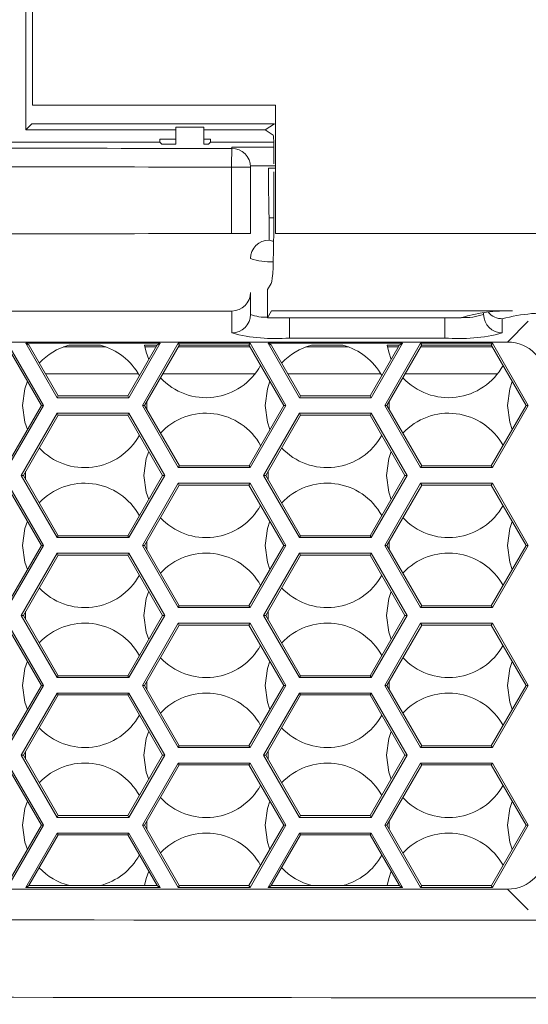
# Model space of a CAD drawing. Units: inches. Extents: x 0.2 to 11.1, y 0.1 to 8.3.
# Drawn here: x 9.4 to 9.6, y 3 to 3.3 of the extents above; entities that cross this region are included whole.
import ezdxf

# ---------------------------------------------------------------- set-up
doc = ezdxf.new("R2010")
doc.units = ezdxf.units.IN
doc.header["$MEASUREMENT"] = 0
doc.styles.add('SLDTEXTSTYLE9', font='TXT', dxfattribs={"width": 0.7})
doc.dimstyles.new('SLDDIMSTYLE0', dxfattribs={"dimtxt": 0.1087782118055556, "dimasz": 0.1, "dimexe": 0, "dimexo": 0.0625, "dimgap": 0.02719455295138889, "dimtad": 0, "dimtih": 1, "dimtoh": 1, "dimdec": 1, "dimlfac": 14, "dimzin": 12, "dimdsep": 46, "dimtxsty": 'SLDTEXTSTYLE9', "dimsah": 1, "dimcen": 0.09, "dimadec": 0, "dimazin": 0, "dimtfac": 1, "dimtdec": 3, "dimtofl": 0, "dimtmove": 0, "dimatfit": 3, "dimfxl": 1, "dimtolj": 1, "dimtzin": 12, "dimarcsym": 0})
doc.dimstyles.new('SLDDIMSTYLE3', dxfattribs={"dimtxt": 0.1087782118055556, "dimasz": 0.1, "dimexe": 0, "dimexo": 0.0625, "dimgap": 0.02719455295138889, "dimtad": 0, "dimtih": 1, "dimtoh": 1, "dimdec": 1, "dimlfac": 14, "dimzin": 4, "dimdsep": 46, "dimtxsty": 'SLDTEXTSTYLE9', "dimsah": 1, "dimcen": 0.09, "dimadec": 0, "dimazin": 0, "dimtfac": 1, "dimtdec": 3, "dimtofl": 0, "dimtmove": 0, "dimatfit": 3, "dimfxl": 1, "dimtolj": 1, "dimtzin": 12, "dimarcsym": 0})

# ---------------------------------------------------------------- blocks, each defined once
blk = doc.blocks.new('*D26')
at = {"color": 7, "linetype": 'Continuous', "lineweight": 0}
for p, q in [((8.870989580891306, 3.213895121754571), (8.870989580891349, 5.676568783257141)), ((9.58571148159149, 4.764856197821159), (9.585711481591506, 5.676568783257127)), ((8.870989580891347, 5.551568783257141), (8.620989580891347, 5.551568783257144)), ((9.585711481591504, 5.551568783257127), (9.835711481591504, 5.551568783257123))]:
    blk.add_line(p, q, dxfattribs=at)
for points in [[(8.870989580891347, 5.551568783257141), (8.770989580891348, 5.571568783257142), (8.770989580891348, 5.531568783257143)], [(9.585711481591504, 5.551568783257127), (9.685711481591504, 5.531568783257126), (9.685711481591504, 5.571568783257125)]]:
    blk.add_solid(points, dxfattribs=at)
at = {"color": 7, "linetype": 'Continuous', "lineweight": 0, "insert": (9.060927093741427, 5.613587258729415), "char_height": 0.1041666666666667, "attachment_point": 1, "style": 'SLDTEXTSTYLE9'}
blk.add_mtext('10.0', dxfattribs=at)
blk = doc.blocks.new('*D27')
at = {"color": 7, "linetype": 'Continuous', "lineweight": 0}
for p, q in [((8.870989580891306, 3.213895121754571), (8.870989580891356, 6.060534027704764)), ((10.30842141341787, 3.205140243560105), (10.30842141341792, 6.060534027704738)), ((8.870989580891354, 5.935534027704763), (9.35978205965463, 5.935534027704755)), ((10.30842141341792, 5.935534027704738), (9.81962893465463, 5.935534027704747))]:
    blk.add_line(p, q, dxfattribs=at)
for points in [[(8.870989580891354, 5.935534027704763), (8.970989580891354, 5.915534027704762), (8.970989580891354, 5.955534027704761)], [(10.30842141341792, 5.935534027704738), (10.20842141341792, 5.955534027704739), (10.20842141341792, 5.91553402770474)]]:
    blk.add_solid(points, dxfattribs=at)
at = {"color": 7, "linetype": 'Continuous', "lineweight": 0, "insert": (9.42228205965463, 5.997552503177033), "char_height": 0.1041666666666667, "attachment_point": 1, "style": 'SLDTEXTSTYLE9'}
blk.add_mtext('20.1', dxfattribs=at)
blk = doc.blocks.new('*D30')
at = {"color": 7, "linetype": 'Continuous', "lineweight": 0}
for p, q in [((9.466868579270578, 5.098381079264059), (7.384395228587701, 5.098381079264102)), ((7.509395228587702, 5.098381079264099), (7.509395228587687, 4.328589618590357)), ((7.509395228587651, 2.613713340678034), (7.509395228587683, 4.189742118590357)), ((8.85491164983121, 2.613713340678006), (7.38439522858765, 2.613713340678036))]:
    blk.add_line(p, q, dxfattribs=at)
for points in [[(7.509395228587702, 5.098381079264099), (7.489395228587701, 4.998381079264099), (7.5293952285877, 4.998381079264099)], [(7.509395228587651, 2.613713340678034), (7.529395228587652, 2.713713340678033), (7.489395228587653, 2.713713340678034)]]:
    blk.add_solid(points, dxfattribs=at)
at = {"color": 7, "linetype": 'Continuous', "lineweight": 0, "insert": (7.341971791087685, 4.321184344062639), "char_height": 0.1041666666666667, "attachment_point": 1, "style": 'SLDTEXTSTYLE9'}
blk.add_mtext('34.8', dxfattribs=at)

msp = doc.modelspace()

# ---------------------------------------------------------------- linework, layer by layer
at = {"color": 7, "linetype": 'Continuous', "lineweight": 15}
for p, q in [((9.45280852082872, 3.646039301038883), (9.45280852082872, 3.239848686683291)), ((9.451293152319872, 3.619571664810444), (9.451293152319872, 3.23419462584005)), ((9.50861668268346, 3.210390380230483), (9.50861668268346, 3.239877494075369)), ((9.508624455687567, 3.210390380230483), (9.508624455687567, 3.239877494075369)), ((9.452663962785259, 3.235565436305438), (9.451293152319872, 3.23419462584005)), ((9.451293152319872, 3.23419462584005), (9.4857661066852, 3.23419462584005)), ((9.492194678113771, 3.234783522311008), (9.4857661066852, 3.234783522311008)), ((9.4857661066852, 3.230888501660874), (9.4857661066852, 3.234783522311008)), ((9.492194678113771, 3.230888501660874), (9.492194678113771, 3.234783522311008)), ((9.492194678113771, 3.23419462584005), (9.506299215532806, 3.23419462584005)), ((9.506299215532806, 3.23419462584005), (9.508399779243172, 3.235594290205452)), ((9.506299215532806, 3.23419462584005), (9.508132753003897, 3.232972888528178)), ((9.485766106685194, 3.232047414809348), (9.482086969324437, 3.232047414809348)), ((9.482086969324437, 3.232047414809348), (9.482086969324438, 3.231337482982911)), ((9.4937309583317, 3.232047414809348), (9.492194678113766, 3.232047414809348)), ((9.4937309583317, 3.231337482982911), (9.4937309583317, 3.232047414809348)), ((9.413378539680622, 3.231337482982913), (9.482086969324438, 3.231337482982911)), ((9.482535950646474, 3.230888501660874), (9.482086969324438, 3.231337482982911)), ((9.482535950646474, 3.230888501660874), (9.485766106685205, 3.230888501660874)), ((9.492194678113774, 3.230888501660874), (9.493281977009664, 3.230888501660874)), ((9.4937309583317, 3.231337482982911), (9.493281977009664, 3.230888501660874)), ((9.4937309583317, 3.231337482982911), (9.508237944383039, 3.23133748298291)), ((9.498623249542355, 3.229941323491684), (9.498623249542355, 3.23019077595634)), ((9.498623249542359, 3.230190775956342), (9.508241121538656, 3.23018692119865)), ((9.508241121538653, 3.226413338717262), (9.508241121538653, 3.230831346193931)), ((9.498571227101513, 3.210381365123894), (9.498571227101506, 3.225658219947316)), ((9.498571227101506, 3.225658219947316), (9.50290896382807, 3.225658219947316)), ((9.502906353434698, 3.225905879878248), (9.508624455687563, 3.225903656130576)), ((9.50290896382807, 3.225756228356382), (9.50290896382807, 3.225658219947316)), ((9.50290896382807, 3.225658219947316), (9.50290896382807, 3.210381365123894)), ((9.508624455687569, 3.225386135451753), (9.507069423464394, 3.225384661500213)), ((9.508241121538653, 3.210325762859096), (9.508241121538653, 3.22455277660962)), ((9.508241121538653, 3.214000575960869), (9.50719467811378, 3.213999579236307)), ((9.507194678113784, 3.213999579236309), (9.507194678113784, 3.208889848768391)), ((9.498571227101513, 3.210381365123894), (9.50290896382807, 3.210381365123894)), ((9.507694450377326, 3.198940799500595), (9.50683753525663, 3.197510279839382)), ((9.50290896382807, 3.196861404806597), (9.50290896382807, 3.191812225372533)), ((9.50683753525663, 3.197510279839382), (9.50683753525663, 3.191057152312318)), ((9.498623249542355, 3.187542819523569), (9.498623249542357, 3.192591998957633)), ((9.507761847444124, 3.192600183501025), (9.50683753525663, 3.191057152312318)), ((9.551287817230653, 3.191057152312318), (9.50683753525663, 3.191057152312318)), ((9.51183753525664, 3.191057152312318), (9.51183753525664, 3.191034049098)), ((9.511837535256639, 3.18639111863726), (9.51183753525664, 3.191034049098)), ((9.51183753525664, 3.191034049098), (9.547551820970925, 3.191034049098)), ((9.547551820970925, 3.191034049098), (9.547551820970925, 3.191057152312318)), ((9.547551820970925, 3.186391118637259), (9.547551820970925, 3.191034049098)), ((9.556480392399498, 3.191812225372532), (9.556480392399498, 3.192137259927341)), ((9.560766106685211, 3.190811159876605), (9.560766106685211, 3.187542819523567)), ((9.561977837569152, 3.185471597748589), (9.56673906105054, 3.190232821229976)), ((9.547551820970925, 3.186391118637259), (9.511837535256639, 3.18639111863726)), ((9.13055618488889, 3.185471597748598), (9.561977837569152, 3.185471597748589)), ((9.44692522786279, 3.184655435958029), (9.4548654083543, 3.170902639925465)), ((9.447114233340175, 3.18518835421118), (9.455362094328597, 3.170902639925465)), ((9.45125224293544, 3.185185883462877), (9.482181721642029, 3.185185883462876)), ((9.458469121300311, 3.172685883462877), (9.45125224293544, 3.185185883462877)), ((9.452040461981609, 3.184730804984391), (9.45125224293544, 3.185185883462877)), ((9.45871746428746, 3.173116026134322), (9.452055182919455, 3.184655435958029)), ((9.452083976309268, 3.184655435958029), (9.452055182919455, 3.184655435958029)), ((9.469696401967, 3.184327211688669), (9.459940139968303, 3.184327211688669)), ((9.468443166612694, 3.18471833708087), (9.461193375322594, 3.18471833708087)), ((9.481378781658016, 3.184655435958027), (9.47471650029001, 3.173116026134322)), ((9.482181721642029, 3.185185883462876), (9.474964843277158, 3.172685883462876)), ((9.478070443761675, 3.170900169177162), (9.486318304750098, 3.185185883462876)), ((9.478567129735973, 3.170900169177162), (9.486508736714681, 3.184655435958027)), ((9.4813719075535, 3.18471833708087), (9.478589132176008, 3.18471833708087)), ((9.481189281287755, 3.184327211688669), (9.478657192026233, 3.184327211688669)), ((9.481335591573295, 3.184655435958027), (9.4813719075535, 3.18471833708087)), ((9.481378781658016, 3.184655435958027), (9.481335591573295, 3.184655435958027)), ((9.4813719075535, 3.18471833708087), (9.482181721642029, 3.185185883462876)), ((9.486318304750098, 3.185185883462876), (9.502814026726945, 3.185185883462876)), ((9.486588242779607, 3.18471833708087), (9.486318304750098, 3.185185883462876)), ((9.502813095132637, 3.184327211688669), (9.486319236344418, 3.184327211688669)), ((9.486551926799402, 3.184655435958027), (9.486508736714681, 3.184655435958027)), ((9.486588242779607, 3.18471833708087), (9.486551926799402, 3.184655435958027)), ((9.502544088697434, 3.18471833708087), (9.486588242779607, 3.18471833708087)), ((9.502544088697434, 3.18471833708087), (9.502814026726945, 3.185185883462876)), ((9.50258040467764, 3.184655435958027), (9.502544088697434, 3.18471833708087)), ((9.502623594762362, 3.184655435958027), (9.50258040467764, 3.184655435958027)), ((9.502623594762362, 3.184655435958027), (9.51056520174107, 3.170900169177162)), ((9.502814026726945, 3.185185883462876), (9.511061887715368, 3.170900169177162)), ((9.514154835586027, 3.172685883462875), (9.506937957221156, 3.185185883462876)), ((9.506937957221156, 3.185185883462876), (9.537867435927744, 3.185185883462875)), ((9.507726176267324, 3.18473080498439), (9.506937957221156, 3.185185883462876)), ((9.514403178573176, 3.173116026134321), (9.507740897205169, 3.184655435958027)), ((9.507769690594984, 3.184655435958027), (9.507740897205169, 3.184655435958027)), ((9.525410687681282, 3.184327211688669), (9.515654425682593, 3.184327211688669)), ((9.52415745232698, 3.18471833708087), (9.51690766103688, 3.18471833708087)), ((9.537064495943731, 3.184655435958026), (9.530402214575723, 3.173116026134321)), ((9.537867435927744, 3.185185883462875), (9.530650557562874, 3.172685883462875)), ((9.53374350543353, 3.170900169177161), (9.541991366421955, 3.185185883462875)), ((9.534240191407829, 3.170900169177161), (9.542181798386538, 3.184655435958026)), ((9.537057621839214, 3.184718337080869), (9.534303417890294, 3.184718337080869)), ((9.53687499557347, 3.184327211688669), (9.53437147774052, 3.184327211688669)), ((9.537021305859009, 3.184655435958026), (9.537057621839214, 3.184718337080869)), ((9.537064495943731, 3.184655435958026), (9.537021305859009, 3.184655435958026)), ((9.537057621839214, 3.184718337080869), (9.537867435927744, 3.185185883462875)), ((9.541991366421955, 3.185185883462875), (9.5584870883988, 3.185185883462875)), ((9.542261304451465, 3.184718337080869), (9.541991366421955, 3.185185883462875)), ((9.558486156804495, 3.184327211688669), (9.541992298016277, 3.184327211688669)), ((9.54222498847126, 3.184655435958026), (9.542181798386538, 3.184655435958026)), ((9.542261304451465, 3.184718337080869), (9.54222498847126, 3.184655435958026)), ((9.558217150369293, 3.184718337080869), (9.542261304451465, 3.184718337080869)), ((9.558217150369293, 3.184718337080869), (9.5584870883988, 3.185185883462875)), ((9.558253466349498, 3.184655435958026), (9.558217150369293, 3.184718337080869)), ((9.55829665643422, 3.184655435958026), (9.558253466349498, 3.184655435958026)), ((9.55829665643422, 3.184655435958026), (9.566238263412927, 3.17090016917716)), ((9.5584870883988, 3.185185883462875), (9.566734949387225, 3.17090016917716)), ((9.477141074593032, 3.178127211688667), (9.455824254958708, 3.178127211688667)), ((9.503914691893112, 3.178127211688667), (9.482739664675442, 3.178127211688667)), ((9.532855360307318, 3.178127211688667), (9.511509969244422, 3.178127211688667)), ((9.559628977607398, 3.178127211688667), (9.538412726347302, 3.178127211688667)), ((9.45871746428746, 3.173116026134322), (9.458469121300311, 3.172685883462877)), ((9.47471650029001, 3.173116026134322), (9.45871746428746, 3.173116026134322)), ((9.47471650029001, 3.173116026134322), (9.474964843277158, 3.172685883462876)), ((9.514403178573176, 3.173116026134321), (9.514154835586027, 3.172685883462875)), ((9.530402214575723, 3.173116026134321), (9.514403178573176, 3.173116026134321)), ((9.530402214575723, 3.173116026134321), (9.530650557562874, 3.172685883462875)), ((9.4548654083543, 3.170902639925465), (9.446865890353026, 3.157047068311197)), ((9.455362094328597, 3.170902639925465), (9.447114233340173, 3.156616925639751)), ((9.4548654083543, 3.170902639925465), (9.455362094328597, 3.170902639925465)), ((9.474964843277158, 3.172685883462876), (9.458469121300311, 3.172685883462877)), ((9.486318304750098, 3.156614454891447), (9.478070443761675, 3.170900169177162)), ((9.478567129735973, 3.170900169177162), (9.478070443761675, 3.170900169177162)), ((9.486566647737247, 3.157044597562893), (9.478567129735973, 3.170900169177162)), ((9.4790766952056, 3.171782762460339), (9.479076695205602, 3.170017575893981)), ((9.51056520174107, 3.170900169177162), (9.502565683739794, 3.157044597562893)), ((9.511061887715368, 3.170900169177162), (9.502814026726945, 3.156614454891447)), ((9.51056520174107, 3.170900169177162), (9.511061887715368, 3.170900169177162)), ((9.530650557562874, 3.172685883462875), (9.514154835586027, 3.172685883462875)), ((9.541991366421955, 3.156614454891447), (9.53374350543353, 3.170900169177161)), ((9.534240191407829, 3.170900169177161), (9.53374350543353, 3.170900169177161)), ((9.542239709409104, 3.157044597562892), (9.534240191407829, 3.170900169177161)), ((9.534786857795453, 3.171847023135313), (9.534786857795455, 3.169953315219005)), ((9.566238263412927, 3.17090016917716), (9.558238745411652, 3.157044597562892)), ((9.566734949387225, 3.17090016917716), (9.5584870883988, 3.156614454891446)), ((9.566238263412927, 3.17090016917716), (9.566734949387225, 3.17090016917716)), ((9.450221260311888, 3.154828740605735), (9.458469121300311, 3.169114454891448)), ((9.450717946286186, 3.154828740605734), (9.45871746428746, 3.168684312220003)), ((9.458469121300311, 3.169114454891448), (9.474964843277158, 3.169114454891448)), ((9.45871746428746, 3.168684312220003), (9.458469121300311, 3.169114454891448)), ((9.45871746428746, 3.168684312220003), (9.47471650029001, 3.168684312220003)), ((9.47471650029001, 3.168684312220003), (9.474964843277158, 3.169114454891448)), ((9.47471650029001, 3.168684312220003), (9.482716018291283, 3.154828740605733)), ((9.474964843277158, 3.169114454891448), (9.483212704265581, 3.154828740605733)), ((9.505906974597604, 3.154828740605733), (9.514154835586027, 3.169114454891447)), ((9.5064036605719, 3.154828740605733), (9.514403178573176, 3.168684312220002)), ((9.514154835586027, 3.169114454891447), (9.530650557562874, 3.169114454891447)), ((9.514403178573176, 3.168684312220002), (9.514154835586027, 3.169114454891447)), ((9.514403178573176, 3.168684312220002), (9.530402214575723, 3.168684312220002)), ((9.530402214575723, 3.168684312220002), (9.530650557562874, 3.169114454891447)), ((9.530402214575723, 3.168684312220002), (9.538401732576997, 3.154828740605732)), ((9.530650557562874, 3.169114454891447), (9.538898418551296, 3.154828740605732)), ((9.486566647737247, 3.157044597562893), (9.486318304750098, 3.156614454891447)), ((9.502565683739794, 3.157044597562893), (9.486566647737247, 3.157044597562893)), ((9.502565683739794, 3.157044597562893), (9.502814026726945, 3.156614454891447)), ((9.542239709409104, 3.157044597562892), (9.541991366421955, 3.156614454891447)), ((9.558238745411652, 3.157044597562892), (9.542239709409104, 3.157044597562892)), ((9.558238745411652, 3.157044597562892), (9.5584870883988, 3.156614454891446)), ((9.458469121300311, 3.140543026320018), (9.450221260311888, 3.154828740605735)), ((9.450717946286186, 3.154828740605734), (9.450221260311888, 3.154828740605735)), ((9.45871746428746, 3.140973168991464), (9.450717946286186, 3.154828740605734)), ((9.451238926764331, 3.155731105263631), (9.451238926764331, 3.153926375947833)), ((9.482716018291283, 3.154828740605733), (9.47471650029001, 3.140973168991463)), ((9.483212704265581, 3.154828740605733), (9.474964843277158, 3.140543026320018)), ((9.482716018291283, 3.154828740605733), (9.483212704265581, 3.154828740605733)), ((9.502814026726945, 3.156614454891447), (9.486318304750098, 3.156614454891447)), ((9.514154835586027, 3.140543026320017), (9.505906974597604, 3.154828740605733)), ((9.5064036605719, 3.154828740605733), (9.505906974597604, 3.154828740605733)), ((9.514403178573174, 3.140973168991463), (9.5064036605719, 3.154828740605733)), ((9.506950326959524, 3.155775594563885), (9.506950326959524, 3.153881886647576)), ((9.538401732576997, 3.154828740605732), (9.530402214575723, 3.140973168991462)), ((9.538898418551296, 3.154828740605732), (9.530650557562872, 3.140543026320017)), ((9.538401732576997, 3.154828740605732), (9.538898418551296, 3.154828740605732)), ((9.5584870883988, 3.156614454891446), (9.541991366421955, 3.156614454891447)), ((9.446865890353024, 3.152615354396877), (9.4548654083543, 3.138759782782607)), ((9.447114233340173, 3.153045497068323), (9.455362094328597, 3.138759782782607)), ((9.478057077904218, 3.138758547408455), (9.48630493889264, 3.15304426169417)), ((9.478553763878516, 3.138758547408455), (9.48655328187979, 3.152614119022725)), ((9.48630493889264, 3.15304426169417), (9.502800660869488, 3.15304426169417)), ((9.48655328187979, 3.152614119022725), (9.48630493889264, 3.15304426169417)), ((9.48655328187979, 3.152614119022725), (9.502552317882339, 3.152614119022724)), ((9.502552317882339, 3.152614119022724), (9.502800660869488, 3.15304426169417)), ((9.502552317882339, 3.152614119022724), (9.510551835883613, 3.138758547408454)), ((9.502800660869488, 3.15304426169417), (9.51104852185791, 3.138758547408454)), ((9.53374350543353, 3.138757312034302), (9.541991366421955, 3.153043026320018)), ((9.534240191407829, 3.138757312034302), (9.542239709409104, 3.152612883648573)), ((9.541991366421955, 3.153043026320018), (9.5584870883988, 3.153043026320018)), ((9.542239709409104, 3.152612883648573), (9.541991366421955, 3.153043026320018)), ((9.542239709409104, 3.152612883648573), (9.558238745411652, 3.152612883648573)), ((9.558238745411652, 3.152612883648573), (9.5584870883988, 3.153043026320018)), ((9.558238745411652, 3.152612883648573), (9.566238263412925, 3.138757312034302)), ((9.5584870883988, 3.153043026320018), (9.566734949387223, 3.138757312034302)), ((9.45871746428746, 3.140973168991464), (9.458469121300311, 3.140543026320018)), ((9.474964843277158, 3.140543026320018), (9.458469121300311, 3.140543026320018)), ((9.47471650029001, 3.140973168991463), (9.45871746428746, 3.140973168991464)), ((9.47471650029001, 3.140973168991463), (9.474964843277158, 3.140543026320018)), ((9.479075316513898, 3.139661903071759), (9.47907545760026, 3.137854947376402)), ((9.514403178573174, 3.140973168991463), (9.514154835586027, 3.140543026320017)), ((9.530650557562872, 3.140543026320017), (9.514154835586027, 3.140543026320017)), ((9.530402214575723, 3.140973168991462), (9.514403178573174, 3.140973168991463)), ((9.530402214575723, 3.140973168991462), (9.530650557562872, 3.140543026320017)), ((9.534786857795451, 3.139704165992455), (9.534786857795453, 3.137810458076145)), ((9.4548654083543, 3.138759782782607), (9.446865890353024, 3.124904211168337)), ((9.455362094328597, 3.138759782782607), (9.447114233340173, 3.124474068496892)), ((9.450221260311887, 3.122685883462875), (9.458469121300311, 3.13697159774859)), ((9.4548654083543, 3.138759782782607), (9.455362094328597, 3.138759782782607)), ((9.458469121300311, 3.13697159774859), (9.474964843277158, 3.13697159774859)), ((9.45871746428746, 3.136541455077144), (9.458469121300311, 3.13697159774859)), ((9.474716500290008, 3.136541455077144), (9.474964843277158, 3.13697159774859)), ((9.474964843277158, 3.13697159774859), (9.483212704265581, 3.122685883462875)), ((9.48630493889264, 3.12447283312274), (9.478057077904218, 3.138758547408455)), ((9.478553763878516, 3.138758547408455), (9.478057077904218, 3.138758547408455)), ((9.48655328187979, 3.124902975794186), (9.478553763878516, 3.138758547408455)), ((9.510551835883613, 3.138758547408454), (9.502552317882337, 3.124902975794186)), ((9.51104852185791, 3.138758547408454), (9.502800660869488, 3.12447283312274)), ((9.5059069745976, 3.122685883462875), (9.514154835586025, 3.136971597748588)), ((9.510551835883613, 3.138758547408454), (9.51104852185791, 3.138758547408454)), ((9.514154835586025, 3.136971597748588), (9.530650557562872, 3.136971597748588)), ((9.514403178573174, 3.136541455077143), (9.514154835586025, 3.136971597748588)), ((9.530402214575723, 3.136541455077143), (9.530650557562872, 3.136971597748588)), ((9.530650557562872, 3.136971597748588), (9.538898418551295, 3.122685883462874)), ((9.541991366421954, 3.124471597748587), (9.53374350543353, 3.138757312034302)), ((9.534240191407829, 3.138757312034302), (9.53374350543353, 3.138757312034302)), ((9.542239709409102, 3.124901740420033), (9.534240191407829, 3.138757312034302)), ((9.566238263412925, 3.138757312034302), (9.558238745411652, 3.124901740420033)), ((9.566734949387223, 3.138757312034302), (9.5584870883988, 3.124471597748587)), ((9.566238263412925, 3.138757312034302), (9.566734949387223, 3.138757312034302)), ((9.450717946286185, 3.122685883462875), (9.45871746428746, 3.136541455077144)), ((9.45871746428746, 3.136541455077144), (9.474716500290008, 3.136541455077144)), ((9.474716500290008, 3.136541455077144), (9.482716018291281, 3.122685883462875)), ((9.5064036605719, 3.122685883462875), (9.514403178573174, 3.136541455077143)), ((9.514403178573174, 3.136541455077143), (9.530402214575723, 3.136541455077143)), ((9.530402214575723, 3.136541455077143), (9.538401732576997, 3.122685883462874)), ((9.45123892676433, 3.123588248120774), (9.451238926764331, 3.121783518804975)), ((9.48655328187979, 3.124902975794186), (9.48630493889264, 3.12447283312274)), ((9.502800660869488, 3.12447283312274), (9.48630493889264, 3.12447283312274)), ((9.502552317882337, 3.124902975794186), (9.48655328187979, 3.124902975794186)), ((9.502552317882337, 3.124902975794186), (9.502800660869488, 3.12447283312274)), ((9.506950326959522, 3.123632737421028), (9.506950326959524, 3.121739029504718)), ((9.542239709409102, 3.124901740420033), (9.541991366421954, 3.124471597748587)), ((9.5584870883988, 3.124471597748587), (9.541991366421954, 3.124471597748587)), ((9.558238745411652, 3.124901740420033), (9.542239709409102, 3.124901740420033)), ((9.558238745411652, 3.124901740420033), (9.5584870883988, 3.124471597748587)), ((9.447114233340173, 3.120902639925464), (9.455362094328596, 3.106616925639749)), ((9.458469121300311, 3.108400169177161), (9.450221260311887, 3.122685883462875)), ((9.450717946286185, 3.122685883462875), (9.450221260311887, 3.122685883462875)), ((9.45871746428746, 3.108830311848606), (9.450717946286185, 3.122685883462875)), ((9.482716018291281, 3.122685883462875), (9.474716500290008, 3.108830311848606)), ((9.483212704265581, 3.122685883462875), (9.474964843277156, 3.108400169177161)), ((9.478057077904216, 3.106615690265598), (9.48630493889264, 3.120901404551311)), ((9.482716018291281, 3.122685883462875), (9.483212704265581, 3.122685883462875)), ((9.48630493889264, 3.120901404551311), (9.502800660869486, 3.120901404551311)), ((9.48655328187979, 3.120471261879866), (9.48630493889264, 3.120901404551311)), ((9.502552317882337, 3.120471261879866), (9.502800660869486, 3.120901404551311)), ((9.502800660869486, 3.120901404551311), (9.51104852185791, 3.106615690265597)), ((9.514154835586025, 3.10840016917716), (9.5059069745976, 3.122685883462875)), ((9.5064036605719, 3.122685883462875), (9.5059069745976, 3.122685883462875)), ((9.514403178573174, 3.108830311848606), (9.5064036605719, 3.122685883462875)), ((9.538401732576997, 3.122685883462874), (9.530402214575723, 3.108830311848605)), ((9.538898418551295, 3.122685883462874), (9.53065055756287, 3.10840016917716)), ((9.533743505433529, 3.106614454891445), (9.541991366421954, 3.120900169177159)), ((9.538401732576997, 3.122685883462874), (9.538898418551295, 3.122685883462874)), ((9.541991366421954, 3.120900169177159), (9.5584870883988, 3.120900169177159)), ((9.542239709409102, 3.120470026505714), (9.541991366421954, 3.120900169177159)), ((9.558238745411652, 3.120470026505713), (9.5584870883988, 3.120900169177159)), ((9.5584870883988, 3.120900169177159), (9.566734949387223, 3.106614454891444)), ((9.446865890353024, 3.120472497254018), (9.454865408354298, 3.106616925639749)), ((9.478553763878514, 3.106615690265598), (9.48655328187979, 3.120471261879866)), ((9.48655328187979, 3.120471261879866), (9.502552317882337, 3.120471261879866)), ((9.502552317882337, 3.120471261879866), (9.51055183588361, 3.106615690265597)), ((9.534240191407827, 3.106614454891445), (9.542239709409102, 3.120470026505714)), ((9.542239709409102, 3.120470026505714), (9.558238745411652, 3.120470026505713)), ((9.558238745411652, 3.120470026505713), (9.566238263412925, 3.106614454891444)), ((9.45871746428746, 3.108830311848606), (9.458469121300311, 3.108400169177161)), ((9.474964843277156, 3.108400169177161), (9.458469121300311, 3.108400169177161)), ((9.474716500290008, 3.108830311848606), (9.45871746428746, 3.108830311848606)), ((9.474716500290008, 3.108830311848606), (9.474964843277156, 3.108400169177161)), ((9.479075316513898, 3.107519045928904), (9.47907545760026, 3.105712090233544)), ((9.514403178573174, 3.108830311848606), (9.514154835586025, 3.10840016917716)), ((9.53065055756287, 3.10840016917716), (9.514154835586025, 3.10840016917716)), ((9.530402214575723, 3.108830311848605), (9.514403178573174, 3.108830311848606)), ((9.530402214575723, 3.108830311848605), (9.53065055756287, 3.10840016917716)), ((9.534786857795451, 3.107561308849599), (9.534786857795453, 3.105667600933288)), ((9.454865408354298, 3.106616925639749), (9.446865890353024, 3.092761354025481)), ((9.455362094328596, 3.106616925639749), (9.447114233340173, 3.092331211354035)), ((9.454865408354298, 3.106616925639749), (9.455362094328596, 3.106616925639749)), ((9.486304938892639, 3.092329975979883), (9.478057077904216, 3.106615690265598)), ((9.478553763878514, 3.106615690265598), (9.478057077904216, 3.106615690265598)), ((9.486553281879788, 3.092760118651328), (9.478553763878514, 3.106615690265598)), ((9.51055183588361, 3.106615690265597), (9.502552317882337, 3.092760118651328)), ((9.51104852185791, 3.106615690265597), (9.502800660869486, 3.092329975979883)), ((9.51055183588361, 3.106615690265597), (9.51104852185791, 3.106615690265597)), ((9.541991366421952, 3.092328740605731), (9.533743505433529, 3.106614454891445)), ((9.534240191407827, 3.106614454891445), (9.533743505433529, 3.106614454891445)), ((9.5422397094091, 3.092758883277176), (9.534240191407827, 3.106614454891445)), ((9.566238263412925, 3.106614454891444), (9.55823874541165, 3.092758883277175)), ((9.566734949387223, 3.106614454891444), (9.558487088398799, 3.09232874060573)), ((9.566238263412925, 3.106614454891444), (9.566734949387223, 3.106614454891444)), ((9.450221260311885, 3.090543026320018), (9.45846912130031, 3.104828740605733)), ((9.450717946286185, 3.090543026320018), (9.458717464287458, 3.104398597934287)), ((9.45846912130031, 3.104828740605733), (9.474964843277156, 3.104828740605732)), ((9.458717464287458, 3.104398597934287), (9.45846912130031, 3.104828740605733)), ((9.458717464287458, 3.104398597934287), (9.474716500290008, 3.104398597934287)), ((9.474716500290008, 3.104398597934287), (9.474964843277156, 3.104828740605732)), ((9.474716500290008, 3.104398597934287), (9.482716018291281, 3.090543026320018)), ((9.474964843277156, 3.104828740605732), (9.48321270426558, 3.090543026320018)), ((9.5059069745976, 3.090543026320018), (9.514154835586023, 3.104828740605732)), ((9.506403660571898, 3.090543026320018), (9.514403178573174, 3.104398597934286)), ((9.514154835586023, 3.104828740605732), (9.53065055756287, 3.104828740605731)), ((9.514403178573174, 3.104398597934286), (9.514154835586023, 3.104828740605732)), ((9.514403178573174, 3.104398597934286), (9.530402214575721, 3.104398597934285)), ((9.530402214575721, 3.104398597934285), (9.53065055756287, 3.104828740605731)), ((9.530402214575721, 3.104398597934285), (9.538401732576997, 3.090543026320017)), ((9.53065055756287, 3.104828740605731), (9.538898418551293, 3.090543026320017)), ((9.45123892676433, 3.091445390977918), (9.451238926764331, 3.089640661662116)), ((9.486553281879788, 3.092760118651328), (9.486304938892639, 3.092329975979883)), ((9.502800660869486, 3.092329975979883), (9.486304938892639, 3.092329975979883)), ((9.502552317882337, 3.092760118651328), (9.486553281879788, 3.092760118651328)), ((9.502552317882337, 3.092760118651328), (9.502800660869486, 3.092329975979883)), ((9.506950326959522, 3.091489880278172), (9.506950326959524, 3.089596172361859)), ((9.5422397094091, 3.092758883277176), (9.541991366421952, 3.092328740605731)), ((9.558487088398799, 3.09232874060573), (9.541991366421952, 3.092328740605731)), ((9.55823874541165, 3.092758883277175), (9.5422397094091, 3.092758883277176)), ((9.55823874541165, 3.092758883277175), (9.558487088398799, 3.09232874060573)), ((9.45846912130031, 3.076257312034304), (9.450221260311885, 3.090543026320018)), ((9.450717946286185, 3.090543026320018), (9.450221260311885, 3.090543026320018)), ((9.458717464287458, 3.076687454705749), (9.450717946286185, 3.090543026320018)), ((9.482716018291281, 3.090543026320018), (9.474716500290008, 3.076687454705749)), ((9.48321270426558, 3.090543026320018), (9.474964843277155, 3.076257312034303)), ((9.482716018291281, 3.090543026320018), (9.48321270426558, 3.090543026320018)), ((9.514154835586023, 3.076257312034303), (9.5059069745976, 3.090543026320018)), ((9.506403660571898, 3.090543026320018), (9.5059069745976, 3.090543026320018)), ((9.514403178573174, 3.076687454705748), (9.506403660571898, 3.090543026320018)), ((9.538401732576997, 3.090543026320017), (9.530402214575721, 3.076687454705748)), ((9.538898418551293, 3.090543026320017), (9.53065055756287, 3.076257312034302)), ((9.538401732576997, 3.090543026320017), (9.538898418551293, 3.090543026320017)), ((9.446865890353024, 3.088329640111162), (9.454865408354298, 3.074474068496893)), ((9.447114233340171, 3.088759782782606), (9.455362094328594, 3.074474068496893)), ((9.478057077904214, 3.07447283312274), (9.486304938892639, 3.088758547408454)), ((9.478553763878514, 3.07447283312274), (9.486553281879788, 3.088328404737009)), ((9.486304938892639, 3.088758547408454), (9.502800660869484, 3.088758547408454)), ((9.486553281879788, 3.088328404737009), (9.486304938892639, 3.088758547408454)), ((9.486553281879788, 3.088328404737009), (9.502552317882337, 3.088328404737009)), ((9.502552317882337, 3.088328404737009), (9.502800660869484, 3.088758547408454)), ((9.502552317882337, 3.088328404737009), (9.51055183588361, 3.07447283312274)), ((9.502800660869484, 3.088758547408454), (9.511048521857907, 3.07447283312274)), ((9.533743505433529, 3.074471597748587), (9.541991366421952, 3.088757312034302)), ((9.534240191407827, 3.074471597748587), (9.5422397094091, 3.088327169362856)), ((9.541991366421952, 3.088757312034302), (9.558487088398799, 3.088757312034302)), ((9.5422397094091, 3.088327169362856), (9.541991366421952, 3.088757312034302)), ((9.5422397094091, 3.088327169362856), (9.55823874541165, 3.088327169362856)), ((9.55823874541165, 3.088327169362856), (9.558487088398799, 3.088757312034302)), ((9.55823874541165, 3.088327169362856), (9.566238263412924, 3.074471597748587)), ((9.558487088398799, 3.088757312034302), (9.566734949387222, 3.074471597748587)), ((9.458717464287458, 3.076687454705749), (9.45846912130031, 3.076257312034304)), ((9.474964843277155, 3.076257312034303), (9.45846912130031, 3.076257312034304)), ((9.474716500290008, 3.076687454705749), (9.458717464287458, 3.076687454705749)), ((9.474716500290008, 3.076687454705749), (9.474964843277155, 3.076257312034303)), ((9.514403178573174, 3.076687454705748), (9.514154835586023, 3.076257312034303)), ((9.53065055756287, 3.076257312034302), (9.514154835586023, 3.076257312034303)), ((9.530402214575721, 3.076687454705748), (9.514403178573174, 3.076687454705748)), ((9.530402214575721, 3.076687454705748), (9.53065055756287, 3.076257312034302)), ((9.454865408354298, 3.074474068496893), (9.446871601139588, 3.060628388255106)), ((9.455362094328594, 3.074474068496893), (9.44711423334017, 3.060188354211178)), ((9.454865408354298, 3.074474068496893), (9.455362094328594, 3.074474068496893)), ((9.486304938892637, 3.060187118837026), (9.478057077904214, 3.07447283312274)), ((9.478553763878514, 3.07447283312274), (9.478057077904214, 3.07447283312274)), ((9.486546857849623, 3.060628388255106), (9.478553763878514, 3.07447283312274)), ((9.479075316513898, 3.075376188786048), (9.47907545760026, 3.073569233090686)), ((9.51055183588361, 3.07447283312274), (9.5025587419125, 3.060628388255105)), ((9.511048521857907, 3.07447283312274), (9.502800660869484, 3.060187118837026)), ((9.51055183588361, 3.07447283312274), (9.511048521857907, 3.07447283312274)), ((9.541991366421952, 3.060185883462874), (9.533743505433529, 3.074471597748587)), ((9.534240191407827, 3.074471597748587), (9.533743505433529, 3.074471597748587)), ((9.542232572135337, 3.060628388255105), (9.534240191407827, 3.074471597748587)), ((9.534786857795451, 3.075418451706743), (9.534786857795453, 3.07352474379043)), ((9.566238263412924, 3.074471597748587), (9.558245882685412, 3.060628388255104)), ((9.566734949387222, 3.074471597748587), (9.558487088398799, 3.060185883462873)), ((9.566238263412924, 3.074471597748587), (9.566734949387222, 3.074471597748587)), ((9.451252956179037, 3.060187118837027), (9.458469121300308, 3.072685883462875)), ((9.452004409170648, 3.060628388255106), (9.458717464287458, 3.07225574079143)), ((9.458469121300308, 3.072685883462875), (9.474964843277155, 3.072685883462875)), ((9.458717464287458, 3.07225574079143), (9.458469121300308, 3.072685883462875)), ((9.458717464287458, 3.07225574079143), (9.474716500290006, 3.07225574079143)), ((9.474716500290006, 3.07225574079143), (9.474964843277155, 3.072685883462875)), ((9.474716500290006, 3.07225574079143), (9.481429555406816, 3.060628388255106)), ((9.474964843277155, 3.072685883462875), (9.482181008398426, 3.060187118837026)), ((9.506938670464752, 3.060187118837026), (9.514154835586023, 3.072685883462875)), ((9.507690123456364, 3.060628388255105), (9.514403178573172, 3.072255740791429)), ((9.514154835586023, 3.072685883462875), (9.53065055756287, 3.072685883462874)), ((9.514403178573172, 3.072255740791429), (9.514154835586023, 3.072685883462875)), ((9.514403178573172, 3.072255740791429), (9.530402214575721, 3.072255740791429)), ((9.530402214575721, 3.072255740791429), (9.53065055756287, 3.072685883462874)), ((9.530402214575721, 3.072255740791429), (9.53711526969253, 3.060628388255105)), ((9.53065055756287, 3.072685883462874), (9.537866722684141, 3.060187118837025)), ((9.56197783756915, 3.05981222646454), (9.003468022996985, 3.059812226464552)), ((9.452017257230978, 3.060628388255106), (9.451252956179037, 3.060187118837027)), ((9.482181008398426, 3.060187118837026), (9.451252956179037, 3.060187118837027)), ((9.452004409170648, 3.060628388255106), (9.452017257230978, 3.060628388255106)), ((9.452017257230978, 3.060628388255106), (9.481416707346487, 3.060628388255106)), ((9.481416707346487, 3.060628388255106), (9.482181008398426, 3.060187118837026)), ((9.481416707346487, 3.060628388255106), (9.481429555406816, 3.060628388255106)), ((9.486559705909952, 3.060628388255106), (9.486304938892637, 3.060187118837026)), ((9.502800660869484, 3.060187118837026), (9.486304938892637, 3.060187118837026)), ((9.486546857849623, 3.060628388255106), (9.486559705909952, 3.060628388255106)), ((9.486559705909952, 3.060628388255106), (9.50254589385217, 3.060628388255105)), ((9.50254589385217, 3.060628388255105), (9.502800660869484, 3.060187118837026)), ((9.50254589385217, 3.060628388255105), (9.5025587419125, 3.060628388255105)), ((9.507702971516691, 3.060628388255105), (9.506938670464752, 3.060187118837026)), ((9.537866722684141, 3.060187118837025), (9.506938670464752, 3.060187118837026)), ((9.507690123456364, 3.060628388255105), (9.507702971516691, 3.060628388255105)), ((9.507702971516691, 3.060628388255105), (9.5371024216322, 3.060628388255105)), ((9.5371024216322, 3.060628388255105), (9.537866722684141, 3.060187118837025)), ((9.5371024216322, 3.060628388255105), (9.53711526969253, 3.060628388255105)), ((9.542246846682863, 3.060628388255105), (9.541991366421952, 3.060185883462874)), ((9.558487088398799, 3.060185883462873), (9.541991366421952, 3.060185883462874)), ((9.542232572135337, 3.060628388255105), (9.542246846682863, 3.060628388255105)), ((9.542246846682863, 3.060628388255105), (9.558231608137886, 3.060628388255104)), ((9.558231608137886, 3.060628388255104), (9.558487088398799, 3.060185883462873)), ((9.558231608137886, 3.060628388255104), (9.558245882685412, 3.060628388255104)), ((9.566739061050539, 3.055051002983153), (9.56197783756915, 3.05981222646454))]:
    msp.add_line(p, q, dxfattribs=at)
at = {"color": 7, "linetype": 'Continuous', "lineweight": 15, "flags": 128}
for points in [[(9.509678068177942, 3.191057152312318), (9.510095657381497, 3.191049001536912), (9.51183753525664, 3.191034049098)], [(9.547551820970925, 3.191034049098), (9.54929369884607, 3.191049001536912), (9.54971128804966, 3.191057152312318)], [(9.479523726896707, 3.181442386860618), (9.478940064598175, 3.183117358160615), (9.47858913217601, 3.18471833708087)], [(9.53522600596322, 3.181471077902576), (9.534654350312461, 3.183117358160615), (9.534303417890296, 3.184718337080869)], [(9.45053255668193, 3.170900169177145), (9.451062309719818, 3.174754408765103), (9.451658021117748, 3.176457997578721)], [(9.506246842396216, 3.170900169177143), (9.506776595434104, 3.174754408765101), (9.50736558834908, 3.176442062136665)], [(9.561961128110502, 3.170900169177143), (9.56249088114839, 3.174754408765101), (9.563062536799157, 3.17640068902316)], [(9.45165681606385, 3.165345195057632), (9.451062309719818, 3.167045929589187), (9.45053255668193, 3.170900169177145)], [(9.50736558834907, 3.165358276217643), (9.506776595434104, 3.167045929589186), (9.506246842396216, 3.170900169177143)], [(9.563062536799148, 3.165399649331147), (9.56249088114839, 3.167045929589186), (9.561961128110502, 3.170900169177143)], [(9.478410311560287, 3.154828740605716), (9.478940064598175, 3.158682980193673), (9.479523726896716, 3.160357951493691)], [(9.534124597274573, 3.154828740605716), (9.534654350312461, 3.158682980193673), (9.535226005963228, 3.160329260451731)], [(9.479523726896707, 3.149299529717762), (9.478940064598175, 3.150974501017758), (9.478410311560287, 3.154828740605716)], [(9.535226005963219, 3.14932822075972), (9.534654350312461, 3.150974501017758), (9.534124597274573, 3.154828740605716)], [(9.45053255668193, 3.138757312034288), (9.451062309719818, 3.142611551622245), (9.451658021117748, 3.144315140435863)], [(9.506246842396216, 3.138757312034287), (9.506776595434104, 3.142611551622244), (9.507360257732643, 3.144286522922261)], [(9.5619611281105, 3.138757312034287), (9.56249088114839, 3.142611551622244), (9.563062536799157, 3.144257831880302)], [(9.45165681606385, 3.133202337914775), (9.451062309719818, 3.134903072446331), (9.45053255668193, 3.138757312034288)], [(9.507359657267529, 3.133229531858562), (9.506776595434104, 3.134903072446329), (9.506246842396216, 3.138757312034287)], [(9.563062536799148, 3.133256792188289), (9.56249088114839, 3.134903072446329), (9.5619611281105, 3.138757312034287)], [(9.478410311560287, 3.122685883462859), (9.478940064598175, 3.126540123050816), (9.479523726896714, 3.128215094350832)], [(9.534124597274571, 3.122685883462858), (9.534654350312461, 3.126540123050816), (9.535226005963226, 3.128186403308873)], [(9.479523726896707, 3.117156672574904), (9.478940064598175, 3.118831643874901), (9.478410311560287, 3.122685883462859)], [(9.535226005963219, 3.117185363616862), (9.534654350312461, 3.118831643874901), (9.534124597274571, 3.122685883462858)], [(9.45053255668193, 3.10661445489143), (9.451062309719818, 3.110468694479388), (9.451658021117746, 3.112172283293005)], [(9.506246842396214, 3.106614454891429), (9.506776595434104, 3.110468694479387), (9.50736025773264, 3.112143665779402)], [(9.5619611281105, 3.106614454891429), (9.56249088114839, 3.110468694479387), (9.563062536799155, 3.112114974737443)], [(9.45165681606385, 3.101059480771918), (9.451062309719818, 3.102760215303474), (9.45053255668193, 3.10661445489143)], [(9.507359657267529, 3.101086674715705), (9.506776595434104, 3.102760215303472), (9.506246842396214, 3.106614454891429)], [(9.563062536799148, 3.101113935045433), (9.56249088114839, 3.102760215303472), (9.5619611281105, 3.106614454891429)], [(9.478410311560285, 3.090543026320001), (9.478940064598175, 3.094397265907959), (9.479523726896714, 3.096072237207975)], [(9.534124597274571, 3.090543026320001), (9.534654350312461, 3.094397265907959), (9.535226005963226, 3.096043546166015)], [(9.479523726896705, 3.085013815432048), (9.478940064598175, 3.086688786732044), (9.478410311560285, 3.090543026320001)], [(9.535226005963219, 3.085042506474005), (9.534654350312461, 3.086688786732044), (9.534124597274571, 3.090543026320001)], [(9.450532556681928, 3.074471597748574), (9.451062309719818, 3.078325837336531), (9.451658021117746, 3.080029426150147)], [(9.506246842396214, 3.074471597748572), (9.506776595434104, 3.07832583733653), (9.50736025773264, 3.080000808636544)], [(9.5619611281105, 3.074471597748572), (9.562490881148388, 3.07832583733653), (9.563062536799155, 3.079972117594585)], [(9.45165681606385, 3.068916623629061), (9.451062309719818, 3.070617358160616), (9.450532556681928, 3.074471597748574)], [(9.507359657267527, 3.068943817572849), (9.506776595434102, 3.070617358160615), (9.506246842396214, 3.074471597748572)], [(9.563062536799146, 3.068971077902577), (9.562490881148388, 3.070617358160615), (9.5619611281105, 3.074471597748572)], [(9.478585155128936, 3.060628388255106), (9.478940064598175, 3.062254408765102), (9.479523726896714, 3.063929380065117)], [(9.534299440843222, 3.060628388255105), (9.53465435031246, 3.062254408765102), (9.535226005963226, 3.063900689023157)]]:
    msp.add_lwpolyline(points, dxfattribs=at)
at = {"color": 7, "linetype": 'Continuous', "lineweight": 15}
for centre, radius, start, end in [((9.594174342025015, 3.226638895225986), 0.09560814456457124, 178.0205363433929, 180.5877066239261), ((9.498624554515432, 3.225656914178802), 0.004284409511620105, 0.01746215570416075, 90.01745151826698), ((9.822565507304406, 3.223162407722004), 0.3155039101663219, 179.5964334792318, 181.6642114748896), ((9.507186539410041, 3.204612273127159), 0.004277583383755899, 89.89098665889362, 179.890570245143), ((9.508200316955072, 3.210741269574822), 0.002106909699439818, 241.4904557465379, 270.9304059901581), ((9.50729485522483, 3.217344897561822), 0.01345911547207041, 250.9818456145844, 273.5913417533993), ((9.498631388246096, 3.196869574598869), 0.004277583383757681, 269.8909866589421, 359.8905702451022), ((9.498631388246098, 3.191820395164803), 0.004277583383755902, 269.8909866588945, 359.89057024512), ((9.506371594192705, 3.200620057402821), 0.009464022089781544, 248.5386801408233, 272.8219770421699), ((9.562357633203344, 3.153174327100044), 0.03946706565901377, 88.9508595065301, 106.2889959459445), ((9.552151382389676, 3.204336092262461), 0.01325094598667597, 266.5940932982139, 289.0682620832156), ((9.560757967981468, 3.1918203951648), 0.004277583383754458, 180.1094297548578, 270.1090133411072), ((9.560763801847528, 3.1951026045696), 0.004291445311933803, 221.7223861174769, 270.030772261656), ((9.570970450675636, 3.152178196920251), 0.03995790864224397, 85.16619396415818, 104.795944823237), ((9.508559058164607, 3.225159125559959), 0.03890638473054749, 255.2040551767471, 274.8338060358514), ((9.550830298062948, 3.22515912556005), 0.03890638473064063, 265.1661939641747, 284.7959448232345), ((9.464818270967644, 3.170900169177145), 0.01428571428571451, 104.6990967069414, 136.9949104928388), ((9.464818270967644, 3.170900169177145), 0.01428571428571415, 28.50035581458632, 75.30090329305864), ((9.52053255668193, 3.170900169177143), 0.01428571428571458, 104.6990967069409, 137.0987100833188), ((9.52053255668193, 3.170900169177143), 0.01428571428571458, 28.6166735829399, 75.3009032930591), ((9.492696025846001, 3.186971597748572), 0.01428571428571466, 222.9012899166014, 331.3833264171471), ((9.548410311560287, 3.186971597748572), 0.01428571428571491, 222.7514214464641, 331.2157515944309), ((9.492696025846001, 3.154828740605716), 0.01428571428571493, 28.6166735829399, 137.098710083325), ((9.548410311560287, 3.154828740605716), 0.01428571428571422, 28.78424840564981, 137.2485785534663), ((9.464818270967644, 3.170900169177145), 0.01428571428571434, 223.0050895070877, 331.4996441854991), ((9.52053255668193, 3.170900169177143), 0.01428571428571466, 222.9012899166014, 331.3833264171439), ((9.464818270967644, 3.138757312034288), 0.0142857142857155, 28.50035581458789, 136.994910492845), ((9.52053255668193, 3.138757312034287), 0.01428571428571402, 28.61667358293834, 137.0987100833289), ((9.492696025846001, 3.154828740605716), 0.01428571428571449, 222.8501194839833, 331.3318621062375), ((9.548410311560287, 3.154828740605716), 0.01428571428571438, 222.7514214464689, 331.2157515944278), ((9.492696025846001, 3.122685883462858), 0.01428571428571479, 28.67393834255213, 137.1446953129743), ((9.548410311560287, 3.122685883462858), 0.01428571428571522, 28.78424840564981, 137.2485785534724), ((9.464818270967644, 3.138757312034288), 0.01428571428571451, 223.005089507089, 331.499644185491), ((9.52053255668193, 3.138757312034287), 0.01428571428571497, 222.9012899166027, 331.3833264171342), ((9.464818270967644, 3.10661445489143), 0.0142857142857152, 28.50035581458632, 136.9949104928462), ((9.520532556681928, 3.106614454891429), 0.01428571428571524, 28.61667358293649, 137.0987100833289), ((9.492696025846001, 3.122685883462858), 0.01428571428571463, 222.8501194839806, 331.3318621062328), ((9.548410311560287, 3.122685883462858), 0.01428571428571461, 222.7514214464628, 331.2157515944212), ((9.492696025846, 3.090543026320001), 0.01428571428571474, 28.67393834255526, 137.1446953129708), ((9.548410311560286, 3.090543026320001), 0.01428571428571492, 28.7842484056495, 137.2485785534737), ((9.464818270967644, 3.10661445489143), 0.0142857142857149, 223.0050895070802, 331.4996441854894), ((9.520532556681928, 3.106614454891429), 0.01428571428571538, 222.901289916605, 331.3833264171377), ((9.464818270967642, 3.074471597748574), 0.01428571428571544, 28.50035581458449, 136.994910492844), ((9.520532556681928, 3.074471597748572), 0.01428571428571545, 28.61667358293805, 137.0987100833302), ((9.492696025846, 3.090543026320001), 0.01428571428571463, 222.850119483978, 331.3318621062328), ((9.548410311560286, 3.090543026320001), 0.01428571428571545, 222.7514214464614, 331.2157515944199), ((9.492696025846, 3.058400169177144), 0.01428571428571495, 28.67393834255682, 137.1446953129769), ((9.548410311560286, 3.058400169177144), 0.01428571428571473, 28.7842484056495, 137.2485785534763), ((9.464818270967642, 3.074471597748574), 0.01428571428571499, 284.297927654479, 331.4996441854847), ((9.520532556681928, 3.074471597748572), 0.01428571428571581, 284.2979276544795, 331.3833264171346), ((9.464818270967642, 3.074471597748574), 0.01428571428571456, 223.0050895070863, 255.7020723455295), ((9.520532556681928, 3.074471597748572), 0.01428571428571456, 222.9012899165988, 255.7020723455222)]:
    msp.add_arc(centre, radius, start, end, dxfattribs=at)
for centre, major_axis, ratio, start_param, end_param in [((9.58634672374844, 2.990607847584013), (7.142857142857144, 0), 0.03489981703005273, 1.581678747338264, 1.589492764429043), ((9.58634672374844, 2.986324744039646), (7.138571428571429, 0), 0.03492076949174772, 1.581715667487704, 1.58952424415979), ((9.508128834247511, 3.230831336395977), (5.148343973360171e-10, 0.002142857151922417), 0.0524007356444264, 4.712393565353008, 6.248283427958177), ((9.585275295177016, 3.479207364783316), (7.138571428571428, -1.469935284603707e-13), 0.03492076949174779, 4.685989451153871, 4.700250112741695), ((9.585275295177016, 3.474924261238948), (7.142857142857142, -1.469935284603707e-13), 0.03489981703005274, 4.685989451153871, 4.700250112741694), ((9.585275295176997, 2.587070563401554), (7.142857142857144, -1.452171716209705e-13), 0.08726994186710961, 1.582935194437892, 1.597195856025716), ((9.507642255985893, 3.210325893777932), (-6.879131930759286e-09, 0.01142857173204348), 0.05240073447166183, 3.228847326488716, 4.712377493445642), ((9.58634672374844, 2.587070563401559), (7.142857142857144, 0), 0.08726994186710871, 1.554880539702808, 1.581678747338264), ((9.585275295176997, 2.569281372364202), (7.125000000000002, -1.456612608308205e-13), 0.08748866352592441, 1.582958317229534, 1.597246152561729), ((9.58634672374844, 2.569281372364207), (7.124999999999998, 0), 0.08748866352592359, 1.574061799437545, 1.581826006750769), ((9.561909755966907, 3.176508920627667), (-0.006361594713306218, -0.006361594713305774), 0.9924325091390028, 2.359992588465632, 3.923192718714087), ((9.561909755966905, 3.068774903585463), (-0.006361594713306218, 0.006361594713306218), 0.9924325091389682, 2.359992588465531, 3.92319271871397), ((9.58527529517702, 3.676002451848929), (7.125, -1.478817068800709e-13), 0.08748866352592449, 4.630640799146386, 4.794137161623002), ((9.58527529517702, 3.658213260811576), (7.142857142857142, -1.478817068800709e-13), 0.08726994186710964, 4.630640799146386, 4.794137161623002)]:
    msp.add_ellipse(centre, major_axis=major_axis, ratio=ratio, start_param=start_param, end_param=end_param, dxfattribs=at)

# ---------------------------------------------------------------- dimensions: what is measured, and where the dimension line sits
at = {"color": 7, "linetype": 'Continuous', "lineweight": 0}
for base, p1, dimstyle, picture, middle in [((8.870989580891354, 5.935534027704763), (10.30842141341787, 3.175140243560105), 'SLDDIMSTYLE0', '*D27', (9.58970549715463, 5.935534027704751)), ((8.870989580891347, 5.55156878325714), (9.58571148159149, 4.734856197821158), 'SLDDIMSTYLE3', '*D26', (9.228350531241425, 5.551568783257133))]:
    dim = msp.add_linear_dim(base=base, p1=p1, p2=(8.870989580891306, 3.183895121754571), dimstyle=dimstyle, dxfattribs=at)
    dim.commit()
    dim.dimension.update_dxf_attribs({"geometry": picture, "text_midpoint": middle, "dimtype": 160})
dim = msp.add_linear_dim(base=(7.509395228587701, 5.098381079264099), p1=(8.88491164983121, 2.613713340678005), p2=(9.49686857927058, 5.098381079264058), angle=90.0000000000002, dimstyle='SLDDIMSTYLE0', dxfattribs=at)
dim.commit()
dim.dimension.update_dxf_attribs({"geometry": '*D30', "text_midpoint": (7.509395228587684, 4.259165868590357), "dimtype": 160})

doc.saveas('drawing.dxf')
